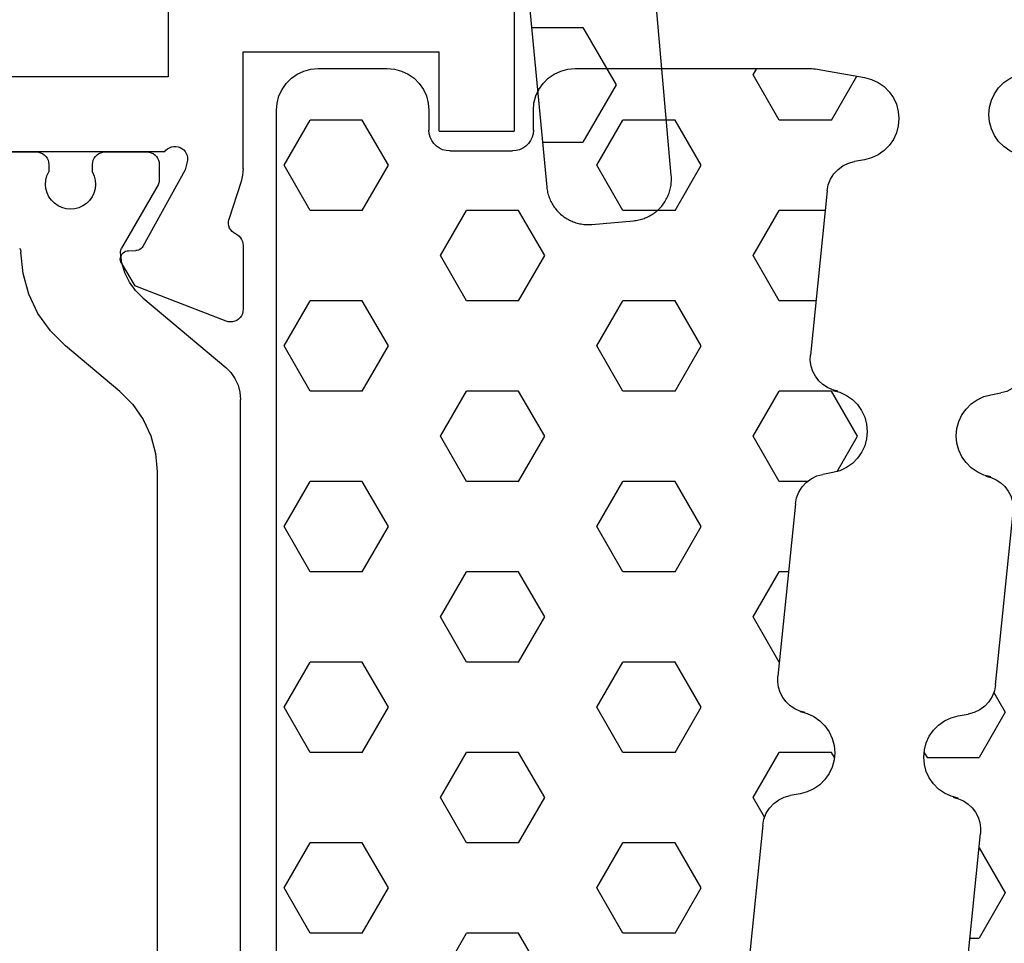
# Model space of a CAD drawing. Units: millimetres. Extents: x -12 to 4317, y -4487 to -50.
# Drawn here: x 980 to 1003, y -4371 to -4349 of the extents above; entities that cross this region are included whole.
import ezdxf

# ---------------------------------------------------------------- set-up
doc = ezdxf.new("R2010")
doc.units = ezdxf.units.MM
doc.layers.add('CrossSectionsGums', color=1, linetype='Continuous')
doc.layers.add('CrossSectionsProfils', color=7, linetype='Continuous')

# ---------------------------------------------------------------- blocks, each defined once
blk = doc.blocks.new('18_24078_X', base_point=(2325.09, 1362.211))
at = {"layer": 'CrossSectionsProfils'}
for p, q in [((2343.59, 1437.211), (2343.59, 1403.811)), ((2351.89, 1407.511), (2351.89, 1405.111)), ((2350.09, 1405.711), (2345.39, 1405.711)), ((2345.39, 1403.811), (2345.39, 1405.711)), ((2350.09, 1402.91), (2350.09, 1405.711)), ((2351.89, 1405.111), (2358.29, 1405.111)), ((2345.39, 1403.811), (2343.59, 1403.811)), ((2351.515, 1403.362), (2351.48, 1403.323)), ((2351.556, 1403.395), (2351.515, 1403.362)), ((2351.602, 1403.42), (2351.556, 1403.395)), ((2351.651, 1403.437), (2351.602, 1403.42)), ((2351.703, 1403.445), (2351.651, 1403.437)), ((2351.756, 1403.444), (2351.703, 1403.445)), ((2351.807, 1403.433), (2351.756, 1403.444)), ((2351.856, 1403.414), (2351.807, 1403.433)), ((2351.901, 1403.387), (2351.856, 1403.414)), ((2351.94, 1403.352), (2351.901, 1403.387)), ((2351.973, 1403.311), (2351.94, 1403.352)), ((2351.424, 1403.177), (2351.423, 1403.125)), ((2351.423, 1403.125), (2351.431, 1403.073)), ((2351.434, 1403.229), (2351.424, 1403.177)), ((2351.453, 1403.278), (2351.434, 1403.229)), ((2351.48, 1403.323), (2351.453, 1403.278)), ((2351.973, 1403.311), (2356.29, 1403.311)), ((2350.09, 1402.91), (2350.093, 1402.832)), ((2351.431, 1403.073), (2351.479, 1402.879)), ((2351.479, 1402.879), (2352.492, 1401.049)), ((2350.093, 1402.832), (2350.102, 1402.753)), ((2350.102, 1402.753), (2350.118, 1402.676)), ((2350.118, 1402.676), (2350.139, 1402.6)), ((2350.139, 1402.6), (2350.435, 1401.692)), ((2350.443, 1401.64), (2350.435, 1401.692)), ((2350.387, 1401.443), (2350.414, 1401.488)), ((2350.414, 1401.488), (2350.432, 1401.537)), ((2350.432, 1401.537), (2350.442, 1401.588)), ((2350.442, 1401.588), (2350.443, 1401.64)), ((2350.152, 1401.255), (2350.125, 1401.214)), ((2350.185, 1401.291), (2350.152, 1401.255)), ((2350.224, 1401.322), (2350.185, 1401.291)), ((2350.267, 1401.346), (2350.224, 1401.322)), ((2350.267, 1401.346), (2350.312, 1401.371)), ((2350.312, 1401.371), (2350.353, 1401.404)), ((2350.353, 1401.404), (2350.387, 1401.443)), ((2350.094, 1401.121), (2350.09, 1401.072)), ((2350.09, 1401.072), (2350.09, 1399.537)), ((2350.106, 1401.169), (2350.094, 1401.121)), ((2350.125, 1401.214), (2350.106, 1401.169)), ((2352.492, 1401.049), (2352.512, 1401.02)), ((2352.512, 1401.02), (2352.536, 1400.995)), ((2352.536, 1400.995), (2352.564, 1400.975)), ((2352.564, 1400.975), (2352.596, 1400.959)), ((2352.596, 1400.959), (2352.629, 1400.95)), ((2352.629, 1400.95), (2352.664, 1400.946)), ((2352.839, 1400.943), (2352.664, 1400.946)), ((2352.873, 1400.939), (2352.839, 1400.943)), ((2352.907, 1400.93), (2352.873, 1400.939)), ((2352.938, 1400.914), (2352.907, 1400.93)), ((2352.966, 1400.894), (2352.938, 1400.914)), ((2352.991, 1400.869), (2352.966, 1400.894)), ((2353.01, 1400.84), (2352.991, 1400.869)), ((2353.024, 1400.808), (2353.01, 1400.84)), ((2353.033, 1400.774), (2353.024, 1400.808)), ((2353.035, 1400.739), (2353.033, 1400.774)), ((2353.006, 1400.64), (2352.685, 1400.106)), ((2353.006, 1400.64), (2353.022, 1400.671)), ((2353.022, 1400.671), (2353.031, 1400.705)), ((2353.031, 1400.705), (2353.035, 1400.739)), ((2350.498, 1399.257), (2352.685, 1400.106)), ((2350.09, 1399.537), (2350.094, 1399.484)), ((2350.094, 1399.484), (2350.108, 1399.433)), ((2350.108, 1399.433), (2350.131, 1399.385)), ((2350.131, 1399.385), (2350.161, 1399.342)), ((2350.161, 1399.342), (2350.199, 1399.305)), ((2350.199, 1399.305), (2350.243, 1399.275)), ((2350.243, 1399.275), (2350.291, 1399.253)), ((2350.291, 1399.253), (2350.342, 1399.24)), ((2350.342, 1399.24), (2350.395, 1399.237)), ((2350.395, 1399.237), (2350.447, 1399.242)), ((2350.447, 1399.242), (2350.498, 1399.257))]:
    blk.add_line(p, q, dxfattribs=at)
at = {"layer": 'CrossSectionsProfils', "color": 1}
for p, q in [((2352.119, 1403.113), (2352.106, 1403.063)), ((2352.141, 1403.161), (2352.119, 1403.113)), ((2352.171, 1403.204), (2352.141, 1403.161)), ((2352.208, 1403.241), (2352.171, 1403.204)), ((2352.251, 1403.271), (2352.208, 1403.241)), ((2352.299, 1403.293), (2352.251, 1403.271)), ((2352.349, 1403.306), (2352.299, 1403.293)), ((2352.401, 1403.311), (2352.349, 1403.306)), ((2353.401, 1403.311), (2352.401, 1403.311)), ((2353.453, 1403.306), (2353.401, 1403.311)), ((2353.504, 1403.293), (2353.453, 1403.306)), ((2353.551, 1403.271), (2353.504, 1403.293)), ((2353.594, 1403.241), (2353.551, 1403.271)), ((2353.631, 1403.204), (2353.594, 1403.241)), ((2353.661, 1403.161), (2353.631, 1403.204)), ((2353.683, 1403.113), (2353.661, 1403.161)), ((2353.697, 1403.063), (2353.683, 1403.113)), ((2354.769, 1403.113), (2354.756, 1403.063)), ((2354.791, 1403.161), (2354.769, 1403.113)), ((2354.821, 1403.204), (2354.791, 1403.161)), ((2354.858, 1403.241), (2354.821, 1403.204)), ((2354.901, 1403.271), (2354.858, 1403.241)), ((2354.949, 1403.293), (2354.901, 1403.271)), ((2354.999, 1403.306), (2354.949, 1403.293)), ((2355.051, 1403.311), (2354.999, 1403.306)), ((2356.051, 1403.311), (2355.051, 1403.311)), ((2352.106, 1403.063), (2352.101, 1403.011)), ((2352.101, 1403.011), (2352.101, 1402.624)), ((2353.701, 1403.011), (2353.697, 1403.063)), ((2353.701, 1402.829), (2353.701, 1403.011)), ((2354.756, 1403.063), (2354.751, 1403.011)), ((2354.751, 1403.011), (2354.751, 1402.834)), ((2353.66, 1402.734), (2353.635, 1402.633)), ((2353.701, 1402.829), (2353.66, 1402.734)), ((2354.794, 1402.739), (2354.751, 1402.834)), ((2354.82, 1402.639), (2354.794, 1402.739)), ((2354.828, 1402.535), (2354.82, 1402.639)), ((2352.101, 1402.624), (2352.103, 1402.598)), ((2352.103, 1402.598), (2352.108, 1402.573)), ((2352.108, 1402.573), (2352.116, 1402.548)), ((2352.116, 1402.548), (2352.128, 1402.524)), ((2352.128, 1402.524), (2353.003, 1401.009)), ((2353.635, 1402.633), (2353.628, 1402.53)), ((2353.628, 1402.53), (2353.639, 1402.427)), ((2353.639, 1402.427), (2353.667, 1402.327)), ((2354.79, 1402.332), (2354.818, 1402.432)), ((2354.818, 1402.432), (2354.828, 1402.535)), ((2353.667, 1402.327), (2353.712, 1402.234)), ((2353.712, 1402.234), (2353.773, 1402.149)), ((2354.686, 1402.154), (2354.746, 1402.239)), ((2354.746, 1402.239), (2354.79, 1402.332)), ((2353.773, 1402.149), (2353.847, 1402.077)), ((2353.847, 1402.077), (2353.933, 1402.018)), ((2353.933, 1402.018), (2354.027, 1401.975)), ((2354.027, 1401.975), (2354.127, 1401.949)), ((2354.127, 1401.949), (2354.231, 1401.941)), ((2354.231, 1401.941), (2354.334, 1401.95)), ((2354.334, 1401.95), (2354.434, 1401.977)), ((2354.434, 1401.977), (2354.528, 1402.021)), ((2354.528, 1402.021), (2354.613, 1402.081)), ((2354.613, 1402.081), (2354.686, 1402.154)), ((2353.015, 1400.984), (2353.003, 1401.009)), ((2353.024, 1400.957), (2353.015, 1400.984)), ((2355.437, 1400.984), (2355.429, 1400.96)), ((2355.448, 1401.007), (2355.437, 1400.984)), ((2352.999, 1400.653), (2353.03, 1400.901)), ((2353.029, 1400.929), (2353.024, 1400.957)), ((2353.03, 1400.901), (2353.029, 1400.929)), ((2355.369, 1400.4), (2355.421, 1400.91)), ((2355.423, 1400.935), (2355.421, 1400.91)), ((2355.429, 1400.96), (2355.423, 1400.935)), ((2352.928, 1400.414), (2352.999, 1400.653)), ((2352.818, 1400.19), (2352.928, 1400.414)), ((2355.23, 1399.906), (2355.369, 1400.4)), ((2352.672, 1399.988), (2352.818, 1400.19)), ((2352.495, 1399.812), (2350.508, 1398.145)), ((2352.495, 1399.812), (2352.672, 1399.988)), ((2355.01, 1399.443), (2355.23, 1399.906)), ((2354.713, 1399.025), (2355.01, 1399.443)), ((2354.35, 1398.663), (2354.713, 1399.025)), ((2353.044, 1397.567), (2354.35, 1398.663)), ((2350.385, 1398.022), (2350.285, 1397.879)), ((2350.508, 1398.145), (2350.385, 1398.022)), ((2350.212, 1397.721), (2350.166, 1397.552)), ((2350.285, 1397.879), (2350.212, 1397.721)), ((2350.166, 1397.552), (2350.151, 1397.379)), ((2353.044, 1397.567), (2352.736, 1397.259)), ((2350.151, 1379.243), (2350.151, 1397.379)), ((2352.736, 1397.259), (2352.486, 1396.902)), ((2352.486, 1396.902), (2352.302, 1396.507)), ((2352.302, 1396.507), (2352.189, 1396.086)), ((2352.189, 1396.086), (2352.151, 1395.652)), ((2352.151, 1395.652), (2352.151, 1380.97))]:
    blk.add_line(p, q, dxfattribs=at)
blk = doc.blocks.new('204_0809_0', base_point=(1937.058, 1029.64))
at = {"layer": 'CrossSectionsGums', "color": 252, "true_color": 0x848484}
for p, q in [((1924.09, 1029.624), (1922.956, 1029.424)), ((1924.133, 1029.631), (1924.09, 1029.624)), ((1924.177, 1029.636), (1924.133, 1029.631)), ((1924.22, 1029.639), (1924.177, 1029.636)), ((1924.264, 1029.64), (1924.22, 1029.639)), ((1929.898, 1029.64), (1924.264, 1029.64)), ((1925.625, 1029.488), (1925.537, 1029.64)), ((1930.072, 1029.624), (1929.898, 1029.64)), ((1930.24, 1029.579), (1930.072, 1029.624)), ((1930.398, 1029.506), (1930.24, 1029.579)), ((1934.06, 1029.579), (1933.902, 1029.506)), ((1934.228, 1029.624), (1934.06, 1029.579)), ((1934.402, 1029.64), (1934.228, 1029.624)), ((1936.058, 1029.64), (1934.402, 1029.64)), ((1936.232, 1029.624), (1936.058, 1029.64)), ((1936.4, 1029.579), (1936.232, 1029.624)), ((1936.558, 1029.506), (1936.4, 1029.579)), ((1922.787, 1029.379), (1922.629, 1029.306)), ((1922.956, 1029.424), (1922.787, 1029.379)), ((1923.75, 1028.405), (1923.143, 1029.457)), ((1925, 1028.405), (1925.625, 1029.488)), ((1930.541, 1029.406), (1930.398, 1029.506)), ((1930.664, 1029.282), (1930.541, 1029.406)), ((1933.759, 1029.406), (1933.636, 1029.282)), ((1933.902, 1029.506), (1933.759, 1029.406)), ((1936.701, 1029.406), (1936.558, 1029.506)), ((1936.824, 1029.282), (1936.701, 1029.406)), ((1922.363, 1029.082), (1922.263, 1028.94)), ((1922.487, 1029.206), (1922.363, 1029.082)), ((1922.629, 1029.306), (1922.487, 1029.206)), ((1930.764, 1029.14), (1930.664, 1029.282)), ((1930.838, 1028.982), (1930.764, 1029.14)), ((1933.536, 1029.14), (1933.462, 1028.982)), ((1933.636, 1029.282), (1933.536, 1029.14)), ((1936.924, 1029.14), (1936.824, 1029.282)), ((1936.998, 1028.982), (1936.924, 1029.14)), ((1922.263, 1028.94), (1922.19, 1028.782)), ((1930.883, 1028.813), (1930.838, 1028.982)), ((1933.462, 1028.982), (1933.417, 1028.813)), ((1937.043, 1028.813), (1936.998, 1028.982)), ((1922.145, 1028.613), (1922.129, 1028.44)), ((1922.19, 1028.782), (1922.145, 1028.613)), ((1930.898, 1028.64), (1930.883, 1028.813)), ((1930.898, 1028.164), (1930.898, 1028.64)), ((1933.417, 1028.813), (1933.402, 1028.64)), ((1933.402, 1028.64), (1933.402, 1028.164)), ((1937.058, 1028.64), (1937.043, 1028.813)), ((1937.058, 997.64), (1937.058, 1028.64)), ((1922.129, 1028.44), (1922.145, 1028.266)), ((1923.75, 1028.405), (1925, 1028.405)), ((1926.875, 1027.323), (1927.5, 1028.405)), ((1927.5, 1028.405), (1928.75, 1028.405)), ((1929.375, 1027.323), (1928.75, 1028.405)), ((1934.375, 1027.323), (1935, 1028.405)), ((1935, 1028.405), (1936.25, 1028.405)), ((1936.875, 1027.323), (1936.25, 1028.405)), ((1922.145, 1028.266), (1922.19, 1028.098)), ((1930.898, 1028.164), (1930.906, 1028.077)), ((1933.394, 1028.077), (1933.402, 1028.164)), ((1922.19, 1028.098), (1922.263, 1027.94)), ((1922.263, 1027.94), (1922.363, 1027.797)), ((1930.906, 1028.077), (1930.928, 1027.993)), ((1930.928, 1027.993), (1930.965, 1027.914)), ((1930.965, 1027.914), (1931.015, 1027.843)), ((1933.285, 1027.843), (1933.335, 1027.914)), ((1933.335, 1027.914), (1933.372, 1027.993)), ((1933.372, 1027.993), (1933.394, 1028.077)), ((1922.363, 1027.797), (1922.487, 1027.674)), ((1922.487, 1027.674), (1922.629, 1027.574)), ((1931.015, 1027.843), (1931.077, 1027.781)), ((1931.077, 1027.781), (1931.148, 1027.731)), ((1931.148, 1027.731), (1931.227, 1027.694)), ((1931.227, 1027.694), (1931.311, 1027.672)), ((1931.311, 1027.672), (1931.398, 1027.664)), ((1932.902, 1027.664), (1931.398, 1027.664)), ((1932.902, 1027.664), (1932.989, 1027.672)), ((1932.989, 1027.672), (1933.073, 1027.694)), ((1933.073, 1027.694), (1933.152, 1027.731)), ((1933.152, 1027.731), (1933.223, 1027.781)), ((1933.223, 1027.781), (1933.285, 1027.843)), ((1922.629, 1027.574), (1922.787, 1027.5)), ((1922.787, 1027.5), (1922.956, 1027.455)), ((1922.956, 1027.455), (1923.197, 1027.412)), ((1923.339, 1027.373), (1923.197, 1027.412)), ((1923.472, 1027.309), (1923.339, 1027.373)), ((1923.591, 1027.221), (1923.472, 1027.309)), ((1923.692, 1027.113), (1923.591, 1027.221)), ((1927.5, 1026.24), (1926.875, 1027.323)), ((1928.75, 1026.24), (1929.375, 1027.323)), ((1935, 1026.24), (1934.375, 1027.323)), ((1936.25, 1026.24), (1936.875, 1027.323)), ((1923.771, 1026.988), (1923.692, 1027.113)), ((1923.825, 1026.85), (1923.771, 1026.988)), ((1923.854, 1026.705), (1923.825, 1026.85)), ((1923.854, 1026.705), (1924.253, 1022.773)), ((1923.901, 1026.24), (1925, 1026.24)), ((1925.625, 1025.158), (1925, 1026.24)), ((1927.5, 1026.24), (1928.75, 1026.24)), ((1930.625, 1025.158), (1931.25, 1026.24)), ((1931.25, 1026.24), (1932.5, 1026.24)), ((1933.125, 1025.158), (1932.5, 1026.24)), ((1935, 1026.24), (1936.25, 1026.24)), ((1925, 1024.075), (1925.625, 1025.158)), ((1931.25, 1024.075), (1930.625, 1025.158)), ((1932.5, 1024.075), (1933.125, 1025.158)), ((1924.121, 1024.075), (1925, 1024.075)), ((1926.875, 1022.993), (1927.5, 1024.075)), ((1927.5, 1024.075), (1928.75, 1024.075)), ((1929.375, 1022.993), (1928.75, 1024.075)), ((1931.25, 1024.075), (1932.5, 1024.075)), ((1934.375, 1022.993), (1935, 1024.075)), ((1935, 1024.075), (1936.25, 1024.075)), ((1936.875, 1022.993), (1936.25, 1024.075)), ((1927.5, 1021.91), (1926.875, 1022.993)), ((1928.75, 1021.91), (1929.375, 1022.993)), ((1935, 1021.91), (1934.375, 1022.993)), ((1936.25, 1021.91), (1936.875, 1022.993)), ((1924.255, 1022.64), (1924.253, 1022.773)), ((1924.194, 1022.382), (1924.235, 1022.509)), ((1924.235, 1022.509), (1924.255, 1022.64)), ((1924.052, 1022.159), (1924.133, 1022.265)), ((1924.133, 1022.265), (1924.194, 1022.382)), ((1923.724, 1021.939), (1923.845, 1021.993)), ((1923.845, 1021.993), (1923.956, 1022.067)), ((1923.956, 1022.067), (1924.052, 1022.159)), ((1923.125, 1020.827), (1923.75, 1021.91)), ((1923.39, 1021.807), (1923.247, 1021.707)), ((1923.548, 1021.881), (1923.39, 1021.807)), ((1923.716, 1021.926), (1923.548, 1021.881)), ((1923.596, 1021.905), (1923.724, 1021.939)), ((1923.596, 1021.905), (1923.716, 1021.926)), ((1923.75, 1021.91), (1925, 1021.91)), ((1925.625, 1020.827), (1925, 1021.91)), ((1927.5, 1021.91), (1928.75, 1021.91)), ((1930.625, 1020.827), (1931.25, 1021.91)), ((1931.25, 1021.91), (1932.5, 1021.91)), ((1933.125, 1020.827), (1932.5, 1021.91)), ((1935, 1021.91), (1936.25, 1021.91)), ((1923.124, 1021.584), (1923.024, 1021.441)), ((1923.247, 1021.707), (1923.124, 1021.584)), ((1922.95, 1021.283), (1922.905, 1021.115)), ((1923.024, 1021.441), (1922.95, 1021.283)), ((1922.905, 1021.115), (1922.89, 1020.941)), ((1922.89, 1020.941), (1922.905, 1020.767)), ((1923.614, 1019.98), (1923.125, 1020.827)), ((1925, 1019.745), (1925.625, 1020.827)), ((1931.25, 1019.745), (1930.625, 1020.827)), ((1932.5, 1019.745), (1933.125, 1020.827)), ((1922.905, 1020.767), (1922.95, 1020.599)), ((1922.95, 1020.599), (1923.024, 1020.441)), ((1923.024, 1020.441), (1923.124, 1020.298)), ((1923.124, 1020.298), (1923.247, 1020.175)), ((1923.247, 1020.175), (1923.39, 1020.075)), ((1923.39, 1020.075), (1923.548, 1020.001)), ((1923.548, 1020.001), (1923.716, 1019.956)), ((1923.716, 1019.956), (1923.957, 1019.914)), ((1924.1, 1019.875), (1923.957, 1019.914)), ((1924.233, 1019.81), (1924.1, 1019.875)), ((1924.352, 1019.722), (1924.233, 1019.81)), ((1924.325, 1019.745), (1925, 1019.745)), ((1924.452, 1019.614), (1924.352, 1019.722)), ((1926.875, 1018.662), (1927.5, 1019.745)), ((1927.5, 1019.745), (1928.75, 1019.745)), ((1929.375, 1018.662), (1928.75, 1019.745)), ((1931.25, 1019.745), (1932.5, 1019.745)), ((1934.375, 1018.662), (1935, 1019.745)), ((1935, 1019.745), (1936.25, 1019.745)), ((1936.875, 1018.662), (1936.25, 1019.745)), ((1924.531, 1019.489), (1924.452, 1019.614)), ((1924.586, 1019.352), (1924.531, 1019.489)), ((1924.614, 1019.207), (1924.586, 1019.352)), ((1924.614, 1019.207), (1925.033, 1015.074)), ((1927.5, 1017.58), (1926.875, 1018.662)), ((1928.75, 1017.58), (1929.375, 1018.662)), ((1935, 1017.58), (1934.375, 1018.662)), ((1936.25, 1017.58), (1936.875, 1018.662)), ((1924.779, 1017.58), (1925, 1017.58)), ((1925.625, 1016.497), (1925, 1017.58)), ((1927.5, 1017.58), (1928.75, 1017.58)), ((1930.625, 1016.497), (1931.25, 1017.58)), ((1931.25, 1017.58), (1932.5, 1017.58)), ((1933.125, 1016.497), (1932.5, 1017.58)), ((1935, 1017.58), (1936.25, 1017.58)), ((1925, 1015.415), (1925.625, 1016.497)), ((1931.25, 1015.415), (1930.625, 1016.497)), ((1932.5, 1015.415), (1933.125, 1016.497)), ((1924.999, 1015.415), (1925, 1015.415)), ((1926.875, 1014.332), (1927.5, 1015.415)), ((1927.5, 1015.415), (1928.75, 1015.415)), ((1929.375, 1014.332), (1928.75, 1015.415)), ((1931.25, 1015.415), (1932.5, 1015.415)), ((1934.375, 1014.332), (1935, 1015.415)), ((1935, 1015.415), (1936.25, 1015.415)), ((1936.875, 1014.332), (1936.25, 1015.415)), ((1925.016, 1014.81), (1925.036, 1014.941)), ((1925.036, 1014.941), (1925.033, 1015.074)), ((1924.913, 1014.565), (1924.975, 1014.683)), ((1924.975, 1014.683), (1925.016, 1014.81)), ((1924.736, 1014.368), (1924.833, 1014.459)), ((1924.833, 1014.459), (1924.913, 1014.565)), ((1924.497, 1014.227), (1924.328, 1014.182)), ((1924.376, 1014.206), (1924.505, 1014.239)), ((1924.376, 1014.206), (1924.497, 1014.227)), ((1924.505, 1014.239), (1924.626, 1014.294)), ((1924.626, 1014.294), (1924.736, 1014.368)), ((1927.5, 1013.25), (1926.875, 1014.332)), ((1928.75, 1013.25), (1929.375, 1014.332)), ((1935, 1013.25), (1934.375, 1014.332)), ((1936.25, 1013.25), (1936.875, 1014.332)), ((1924.028, 1014.008), (1923.904, 1013.885)), ((1924.171, 1014.108), (1924.028, 1014.008)), ((1924.328, 1014.182), (1924.171, 1014.108)), ((1923.804, 1013.742), (1923.731, 1013.584)), ((1923.904, 1013.885), (1923.804, 1013.742)), ((1923.731, 1013.584), (1923.686, 1013.416)), ((1923.686, 1013.416), (1923.671, 1013.242)), ((1923.677, 1013.124), (1923.75, 1013.25)), ((1923.75, 1013.25), (1925, 1013.25)), ((1925.625, 1012.167), (1925, 1013.25)), ((1927.5, 1013.25), (1928.75, 1013.25)), ((1930.625, 1012.167), (1931.25, 1013.25)), ((1931.25, 1013.25), (1932.5, 1013.25)), ((1933.125, 1012.167), (1932.5, 1013.25)), ((1935, 1013.25), (1936.25, 1013.25)), ((1923.671, 1013.242), (1923.686, 1013.068)), ((1923.686, 1013.068), (1923.731, 1012.9)), ((1923.731, 1012.9), (1923.804, 1012.742)), ((1923.804, 1012.742), (1923.904, 1012.599)), ((1923.904, 1012.599), (1924.028, 1012.476)), ((1924.028, 1012.476), (1924.171, 1012.376)), ((1924.171, 1012.376), (1924.328, 1012.302)), ((1924.328, 1012.302), (1924.497, 1012.257)), ((1924.497, 1012.257), (1924.738, 1012.215)), ((1924.881, 1012.176), (1924.738, 1012.215)), ((1925.013, 1012.111), (1924.881, 1012.176)), ((1925.132, 1012.023), (1925.013, 1012.111)), ((1925.353, 1011.695), (1925.625, 1012.167)), ((1931.25, 1011.085), (1930.625, 1012.167)), ((1932.5, 1011.085), (1933.125, 1012.167)), ((1925.233, 1011.915), (1925.132, 1012.023)), ((1925.312, 1011.79), (1925.233, 1011.915)), ((1925.367, 1011.653), (1925.312, 1011.79)), ((1925.395, 1011.508), (1925.367, 1011.653)), ((1925.395, 1011.508), (1925.814, 1007.375)), ((1926.875, 1010.002), (1927.5, 1011.085)), ((1927.5, 1011.085), (1928.75, 1011.085)), ((1929.375, 1010.002), (1928.75, 1011.085)), ((1931.25, 1011.085), (1932.5, 1011.085)), ((1934.375, 1010.002), (1935, 1011.085)), ((1935, 1011.085), (1936.25, 1011.085)), ((1936.875, 1010.002), (1936.25, 1011.085)), ((1927.5, 1008.92), (1926.875, 1010.002)), ((1928.75, 1008.92), (1929.375, 1010.002)), ((1935, 1008.92), (1934.375, 1010.002)), ((1936.25, 1008.92), (1936.875, 1010.002)), ((1927.5, 1008.92), (1928.75, 1008.92)), ((1930.625, 1007.837), (1931.25, 1008.92)), ((1931.25, 1008.92), (1932.5, 1008.92)), ((1933.125, 1007.837), (1932.5, 1008.92)), ((1935, 1008.92), (1936.25, 1008.92)), ((1931.25, 1006.755), (1930.625, 1007.837)), ((1932.5, 1006.755), (1933.125, 1007.837)), ((1925.816, 1007.242), (1925.814, 1007.375)), ((1925.756, 1006.984), (1925.797, 1007.111)), ((1925.797, 1007.111), (1925.816, 1007.242)), ((1925.694, 1006.866), (1925.756, 1006.984)), ((1925.407, 1006.595), (1925.517, 1006.669)), ((1925.517, 1006.669), (1925.614, 1006.76)), ((1925.614, 1006.76), (1925.694, 1006.866)), ((1926.875, 1005.672), (1927.5, 1006.755)), ((1927.5, 1006.755), (1928.75, 1006.755)), ((1929.375, 1005.672), (1928.75, 1006.755)), ((1931.25, 1006.755), (1932.5, 1006.755)), ((1934.375, 1005.672), (1935, 1006.755)), ((1935, 1006.755), (1936.25, 1006.755)), ((1936.875, 1005.672), (1936.25, 1006.755)), ((1924.951, 1006.409), (1924.808, 1006.309)), ((1925.109, 1006.483), (1924.951, 1006.409)), ((1925.278, 1006.528), (1925.109, 1006.483)), ((1925.157, 1006.507), (1925.286, 1006.54)), ((1925.157, 1006.507), (1925.278, 1006.528)), ((1925.286, 1006.54), (1925.407, 1006.595)), ((1924.685, 1006.186), (1924.585, 1006.043)), ((1924.808, 1006.309), (1924.685, 1006.186)), ((1924.585, 1006.043), (1924.512, 1005.885)), ((1924.466, 1005.717), (1924.451, 1005.543)), ((1924.512, 1005.885), (1924.466, 1005.717)), ((1924.451, 1005.543), (1924.466, 1005.369)), ((1927.5, 1004.589), (1926.875, 1005.672)), ((1928.75, 1004.589), (1929.375, 1005.672)), ((1935, 1004.589), (1934.375, 1005.672)), ((1936.25, 1004.589), (1936.875, 1005.672)), ((1924.466, 1005.369), (1924.512, 1005.201)), ((1924.512, 1005.201), (1924.585, 1005.043)), ((1924.585, 1005.043), (1924.685, 1004.9)), ((1924.685, 1004.9), (1924.808, 1004.777)), ((1924.808, 1004.777), (1924.951, 1004.677)), ((1924.951, 1004.677), (1925.109, 1004.603)), ((1925.109, 1004.603), (1925.278, 1004.558)), ((1925.278, 1004.558), (1925.519, 1004.516)), ((1925.661, 1004.477), (1925.519, 1004.516)), ((1927.5, 1004.589), (1928.75, 1004.589)), ((1930.625, 1003.507), (1931.25, 1004.589)), ((1931.25, 1004.589), (1932.5, 1004.589)), ((1933.125, 1003.507), (1932.5, 1004.589)), ((1935, 1004.589), (1936.25, 1004.589)), ((1925.794, 1004.412), (1925.661, 1004.477)), ((1925.913, 1004.324), (1925.794, 1004.412)), ((1926.014, 1004.216), (1925.913, 1004.324)), ((1926.093, 1004.091), (1926.014, 1004.216)), ((1926.147, 1003.954), (1926.093, 1004.091)), ((1926.176, 1003.809), (1926.147, 1003.954)), ((1926.176, 1003.809), (1926.595, 999.676)), ((1931.25, 1002.424), (1930.625, 1003.507)), ((1932.5, 1002.424), (1933.125, 1003.507)), ((1926.875, 1001.342), (1927.5, 1002.424)), ((1927.5, 1002.424), (1928.75, 1002.424)), ((1929.375, 1001.342), (1928.75, 1002.424)), ((1931.25, 1002.424), (1932.5, 1002.424)), ((1934.375, 1001.342), (1935, 1002.424)), ((1935, 1002.424), (1936.25, 1002.424)), ((1936.875, 1001.342), (1936.25, 1002.424)), ((1927.5, 1000.259), (1926.875, 1001.342)), ((1928.75, 1000.259), (1929.375, 1001.342)), ((1935, 1000.259), (1934.375, 1001.342)), ((1936.25, 1000.259), (1936.875, 1001.342)), ((1927.5, 1000.259), (1928.75, 1000.259)), ((1930.625, 999.177), (1931.25, 1000.259)), ((1931.25, 1000.259), (1932.5, 1000.259)), ((1933.125, 999.177), (1932.5, 1000.259)), ((1935, 1000.259), (1936.25, 1000.259)), ((1926.597, 999.543), (1926.595, 999.676)), ((1926.536, 999.285), (1926.577, 999.412)), ((1926.577, 999.412), (1926.597, 999.543)), ((1926.394, 999.061), (1926.475, 999.167)), ((1926.475, 999.167), (1926.536, 999.285)), ((1931.038, 998.462), (1930.625, 999.177)), ((1932.801, 998.615), (1933.125, 999.177)), ((1926.066, 998.841), (1926.187, 998.896)), ((1926.187, 998.896), (1926.298, 998.97)), ((1926.298, 998.97), (1926.394, 999.061)), ((1925.589, 998.61), (1925.466, 998.487)), ((1925.732, 998.71), (1925.589, 998.61)), ((1925.89, 998.784), (1925.732, 998.71)), ((1926.058, 998.829), (1925.89, 998.784)), ((1925.938, 998.807), (1926.066, 998.841)), ((1925.938, 998.807), (1926.058, 998.829)), ((1931.398, 998.615), (1931.311, 998.607)), ((1931.398, 998.615), (1932.902, 998.615)), ((1932.989, 998.607), (1932.902, 998.615)), ((1925.466, 998.487), (1925.366, 998.344)), ((1931.015, 998.436), (1930.965, 998.365)), ((1931.077, 998.498), (1931.015, 998.436)), ((1931.148, 998.548), (1931.077, 998.498)), ((1931.227, 998.585), (1931.148, 998.548)), ((1931.311, 998.607), (1931.227, 998.585)), ((1933.073, 998.585), (1932.989, 998.607)), ((1933.152, 998.548), (1933.073, 998.585)), ((1933.223, 998.498), (1933.152, 998.548)), ((1933.285, 998.436), (1933.223, 998.498)), ((1933.335, 998.365), (1933.285, 998.436)), ((1925.292, 998.186), (1925.247, 998.018)), ((1925.366, 998.344), (1925.292, 998.186)), ((1930.906, 998.202), (1930.898, 998.115)), ((1930.928, 998.286), (1930.906, 998.202)), ((1930.965, 998.365), (1930.928, 998.286)), ((1933.372, 998.286), (1933.335, 998.365)), ((1933.394, 998.202), (1933.372, 998.286)), ((1933.402, 998.115), (1933.394, 998.202)), ((1925.247, 998.018), (1925.232, 997.844)), ((1926.875, 997.012), (1927.5, 998.094)), ((1927.5, 998.094), (1928.75, 998.094)), ((1929.375, 997.012), (1928.75, 998.094)), ((1930.898, 997.64), (1930.898, 998.115)), ((1933.402, 998.115), (1933.402, 997.64)), ((1934.375, 997.012), (1935, 998.094)), ((1935, 998.094), (1936.25, 998.094)), ((1936.859, 997.04), (1936.25, 998.094)), ((1925.232, 997.844), (1925.247, 997.67)), ((1925.247, 997.67), (1925.292, 997.502)), ((1925.292, 997.502), (1925.366, 997.344)), ((1930.838, 997.298), (1930.883, 997.466)), ((1930.883, 997.466), (1930.898, 997.64)), ((1933.402, 997.64), (1933.417, 997.466)), ((1933.417, 997.466), (1933.462, 997.298)), ((1936.998, 997.298), (1937.043, 997.466)), ((1937.043, 997.466), (1937.058, 997.64)), ((1925.366, 997.344), (1925.466, 997.201)), ((1925.466, 997.201), (1925.589, 997.078)), ((1930.764, 997.14), (1930.838, 997.298)), ((1933.462, 997.298), (1933.536, 997.14)), ((1936.924, 997.14), (1936.998, 997.298)), ((1925.589, 997.078), (1925.732, 996.978)), ((1925.732, 996.978), (1925.89, 996.904)), ((1927.066, 996.681), (1926.875, 997.012)), ((1929.16, 996.64), (1929.375, 997.012)), ((1930.541, 996.874), (1930.664, 996.997)), ((1930.664, 996.997), (1930.764, 997.14)), ((1933.536, 997.14), (1933.636, 996.997)), ((1933.636, 996.997), (1933.759, 996.874)), ((1934.59, 996.64), (1934.375, 997.012)), ((1936.701, 996.874), (1936.824, 996.997)), ((1936.824, 996.997), (1936.924, 997.14)), ((1925.89, 996.904), (1926.058, 996.859)), ((1926.058, 996.859), (1927.217, 996.655)), ((1930.24, 996.7), (1930.398, 996.774)), ((1930.398, 996.774), (1930.541, 996.874)), ((1933.759, 996.874), (1933.902, 996.774)), ((1933.902, 996.774), (1934.06, 996.7)), ((1936.4, 996.7), (1936.558, 996.774)), ((1936.558, 996.774), (1936.701, 996.874)), ((1927.217, 996.655), (1927.26, 996.648)), ((1927.26, 996.648), (1927.303, 996.643)), ((1927.303, 996.643), (1927.347, 996.641)), ((1927.347, 996.641), (1927.39, 996.64)), ((1927.39, 996.64), (1929.898, 996.64)), ((1929.898, 996.64), (1930.072, 996.655)), ((1930.072, 996.655), (1930.24, 996.7)), ((1934.06, 996.7), (1934.228, 996.655)), ((1934.228, 996.655), (1934.402, 996.64)), ((1934.402, 996.64), (1936.058, 996.64)), ((1936.058, 996.64), (1936.232, 996.655)), ((1936.232, 996.655), (1936.4, 996.7))]:
    blk.add_line(p, q, dxfattribs=at)
blk = doc.blocks.new('240_1808_0', base_point=(4.535, -8.326))
at = {"layer": 'CrossSectionsGums', "color": 252, "true_color": 0x848484}
for p, q in [((13.748, -52.741), (13.748, -53.975)), ((16.498, -53.004), (16.498, -53.975)), ((13.748, -53.975), (15.123, -54.769)), ((15.123, -54.769), (16.498, -53.975))]:
    blk.add_line(p, q, dxfattribs=at)
at = {"layer": 'CrossSectionsGums', "color": 252, "true_color": 0x848484, "flags": 128}
blk.add_lwpolyline([(12.231, -52.596), (17.579, -53.108), (17.611, -53.111), (17.643, -53.116), (17.675, -53.122), (17.707, -53.129), (17.738, -53.137), (17.769, -53.146), (17.8, -53.156), (17.83, -53.167), (17.861, -53.179), (17.89, -53.192), (17.919, -53.206), (17.948, -53.221), (17.977, -53.237), (18.004, -53.253), (18.031, -53.271), (18.058, -53.289), (18.084, -53.309), (18.109, -53.329), (18.134, -53.35), (18.158, -53.371), (18.182, -53.394), (18.204, -53.417), (18.226, -53.441), (18.247, -53.466), (18.267, -53.491), (18.286, -53.517), (18.305, -53.544), (18.323, -53.571), (18.339, -53.598), (18.355, -53.627), (18.37, -53.655), (18.384, -53.685), (18.397, -53.714), (18.409, -53.744), (18.42, -53.775), (18.431, -53.805), (18.44, -53.836), (18.448, -53.868), (18.455, -53.899), (18.461, -53.931), (18.466, -53.963), (18.47, -53.995), (18.473, -54.028), (18.475, -54.06), (18.476, -54.092), (18.475, -54.125), (18.474, -54.157), (18.472, -54.189), (18.472, -54.189), (18.385, -55.186), (18.381, -55.218), (18.377, -55.251), (18.371, -55.283), (18.365, -55.315), (18.357, -55.347), (18.349, -55.378), (18.339, -55.41), (18.328, -55.44), (18.316, -55.471), (18.304, -55.501), (18.29, -55.531), (18.276, -55.56), (18.26, -55.589), (18.243, -55.617), (18.226, -55.645), (18.208, -55.672), (18.188, -55.698), (18.168, -55.724), (18.147, -55.75), (18.126, -55.774), (18.103, -55.798), (18.08, -55.821), (18.056, -55.843), (18.031, -55.864), (18.006, -55.885), (17.98, -55.905), (17.953, -55.924), (17.926, -55.942), (17.898, -55.959), (17.869, -55.975), (17.841, -55.99), (17.811, -56.005), (17.781, -56.018), (17.751, -56.03), (17.72, -56.042), (17.689, -56.052), (17.658, -56.061), (17.626, -56.07), (17.594, -56.077), (17.562, -56.083), (17.53, -56.088), (17.497, -56.092), (17.465, -56.095), (17.432, -56.097), (17.399, -56.098), (17.367, -56.098), (17.334, -56.097), (17.301, -56.095), (17.301, -56.095), (8.898, -55.359)], dxfattribs=at)
blk = doc.blocks.new('CS_6HORL2')
at = {"layer": 'CrossSectionsGums', "yscale": -1}
for name, p, rotation in [('240_1808_0', (947.495, 53.3), 270), ('204_0809_0', (985.795, 43.1), 180)]:
    blk.add_blockref(name, p, dxfattribs=dict(at, rotation=rotation))
blk.add_blockref('204_0809_0', (1014.705, 10.2), dxfattribs=at)
at = {"layer": 'CrossSectionsProfils', "yscale": -1, "rotation": 180}
blk.add_blockref('18_24078_X', (1009.995, 0), dxfattribs=at)

msp = doc.modelspace()

# ---------------------------------------------------------------- block references
msp.add_blockref('CS_6HORL2', (0, -4392.8))
at = {"layer": 'CrossSectionsGums', "yscale": -1}
for name, p, rotation in [('240_1808_0', (947.495, -4339.5), 270), ('204_0809_0', (985.795, -4349.7), 180)]:
    msp.add_blockref(name, p, dxfattribs=dict(at, rotation=rotation))
msp.add_blockref('204_0809_0', (1014.705, -4382.6), dxfattribs=at)
at = {"layer": 'CrossSectionsProfils', "yscale": -1, "rotation": 180}
msp.add_blockref('18_24078_X', (1009.995, -4392.8), dxfattribs=at)

doc.saveas('drawing.dxf')
